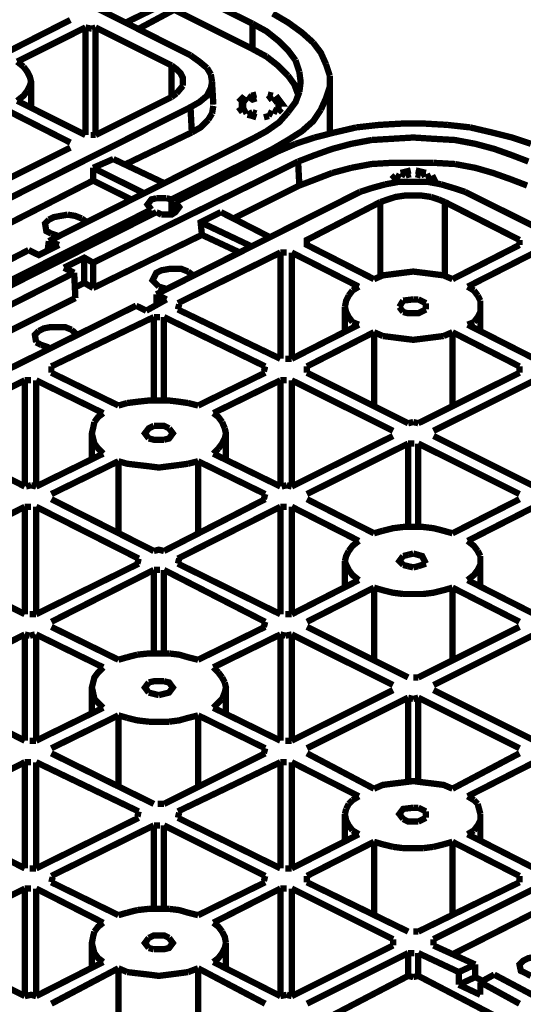
# Model space of a CAD drawing. Units: millimetres. Extents: x 6 to 210, y 3 to 273.
# Drawn here: x 144 to 151, y 147 to 161 of the extents above; entities that cross this region are included whole.
import ezdxf

# ---------------------------------------------------------------- set-up
doc = ezdxf.new("R2010")
doc.units = ezdxf.units.MM
doc.layers.add('P', color=7, linetype='Continuous')

msp = doc.modelspace()

# ---------------------------------------------------------------- linework, layer by layer
at = {"layer": 'P', "const_width": 0.088}
for points in [[(144.692, 161.943), (147.532, 160.532)], [(143.686, 161.449), (143.828, 161.519), (146.667, 160.091)], [(145.768, 160.549), (146.456, 160.884)], [(146.438, 160.726), (145.944, 160.461)], [(147.532, 160.179), (146.438, 160.726)], [(147.814, 160.673), (148.026, 160.549), (148.22, 160.408), (148.378, 160.267)], [(144.992, 160.584), (144.057, 160.108)], [(147.532, 160.532), (147.726, 160.426), (147.902, 160.285), (148.026, 160.161), (148.131, 160.02)], [(147.532, 160.179), (147.532, 160.532)], [(144.251, 160.002), (145.203, 160.479)], [(145.203, 160.479), (145.292, 160.461)], [(145.203, 158.979), (145.203, 160.479)], [(145.292, 160.461), (145.344, 160.479)], [(145.344, 160.479), (146.403, 159.949)], [(145.344, 158.979), (145.344, 160.479)], [(148.378, 160.267), (148.484, 160.126), (148.555, 159.967)], [(147.726, 160.073), (147.532, 160.179)], [(144.339, 159.932), (144.251, 160.002)], [(146.667, 160.091), (146.791, 160.002), (146.897, 159.914)], [(148.026, 159.808), (147.884, 159.949), (147.726, 160.073)], [(148.131, 160.02), (148.184, 159.861)], [(144.427, 159.667), (144.445, 159.72), (144.427, 159.791), (144.392, 159.861), (144.339, 159.932)], [(146.403, 159.949), (146.473, 159.897), (146.526, 159.844), (146.562, 159.773), (146.562, 159.667)], [(146.403, 159.949), (146.403, 159.508)], [(146.897, 159.914), (146.95, 159.826)], [(148.184, 159.861), (148.202, 159.72), (148.184, 159.579)], [(148.555, 159.967), (148.608, 159.808)], [(144.445, 159.367), (144.445, 159.72)], [(146.95, 159.826), (146.967, 159.72)], [(146.967, 159.72), (146.95, 159.632)], [(146.985, 159.403), (146.967, 159.72)], [(148.167, 159.544), (148.114, 159.685), (148.026, 159.808)], [(148.608, 159.808), (148.608, 159.65), (148.555, 159.491), (148.484, 159.332)], [(148.608, 158.997), (148.608, 159.72)], [(144.251, 159.456), (144.339, 159.526), (144.392, 159.597)], [(144.392, 159.597), (144.427, 159.667)], [(146.473, 159.561), (146.403, 159.508)], [(146.562, 159.667), (146.473, 159.561)], [(146.95, 159.632), (146.897, 159.526), (146.791, 159.438), (146.667, 159.367)], [(148.184, 159.579), (148.131, 159.438), (148.026, 159.297)], [(145.203, 158.979), (144.251, 159.456)], [(146.403, 159.508), (145.344, 158.979)], [(147.461, 159.438), (147.391, 159.491), (147.338, 159.438)], [(147.338, 159.42), (147.443, 159.42)], [(147.461, 159.526), (147.532, 159.473), (147.585, 159.491)], [(147.585, 159.544), (147.514, 159.526)], [(147.814, 159.526), (147.743, 159.544)], [(147.743, 159.473), (147.814, 159.526)], [(147.849, 159.42), (147.937, 159.42), (147.884, 159.491), (147.814, 159.438)], [(146.667, 159.367), (143.828, 157.939)], [(144.057, 159.35), (144.992, 158.873)], [(146.685, 159.015), (146.667, 159.367)], [(146.967, 159.279), (146.985, 159.385)], [(147.443, 159.367), (147.338, 159.367)], [(147.338, 159.367), (147.391, 159.297)], [(147.391, 159.297), (147.461, 159.332)], [(147.532, 159.297), (147.461, 159.262)], [(148.026, 159.297), (147.902, 159.156), (147.726, 159.032), (147.532, 158.926)], [(147.585, 159.279), (147.532, 159.297)], [(147.814, 159.262), (147.743, 159.297)], [(148.484, 159.332), (148.378, 159.173), (148.22, 159.032), (148.026, 158.909), (147.814, 158.785)], [(147.814, 159.332), (147.884, 159.297)], [(147.937, 159.367), (147.849, 159.367)], [(147.884, 159.297), (147.937, 159.35)], [(146.685, 159.015), (146.808, 159.085), (146.914, 159.191)], [(146.914, 159.191), (146.967, 159.279)], [(147.461, 159.262), (147.532, 159.244), (147.585, 159.226)], [(147.69, 159.226), (147.761, 159.244)], [(145.768, 158.574), (146.685, 159.015)], [(148.396, 158.944), (148.678, 159.015), (148.978, 159.085)], [(148.978, 159.085), (149.296, 159.12), (149.613, 159.138), (149.931, 159.138)], [(149.931, 159.138), (150.248, 159.12)], [(150.248, 159.12), (150.566, 159.085)], [(150.566, 159.085), (150.865, 159.015)], [(150.865, 159.015), (151.148, 158.944), (151.412, 158.856)], [(147.532, 158.926), (144.692, 157.498)], [(145.344, 158.979), (145.274, 158.979)], [(148.131, 158.856), (148.396, 158.944)], [(148.167, 158.609), (148.396, 158.697), (148.643, 158.785), (148.908, 158.856), (149.19, 158.909)], [(149.19, 158.909), (149.472, 158.926)], [(149.472, 158.926), (149.772, 158.944), (150.054, 158.926), (150.354, 158.909), (150.636, 158.856), (150.901, 158.785), (151.148, 158.697), (151.377, 158.609)], [(144.992, 158.803), (143.581, 158.097)], [(147.814, 158.785), (146.403, 158.08)], [(147.884, 158.75), (146.456, 158.044)], [(147.884, 158.75), (148.131, 158.856)], [(145.309, 158.521), (145.591, 158.644)], [(148.167, 158.609), (145.309, 157.198)], [(146.297, 158.309), (145.591, 158.644)], [(148.184, 158.274), (148.167, 158.609)], [(145.309, 158.344), (145.309, 158.521)], [(145.309, 158.521), (146.015, 158.168)], [(148.908, 158.521), (148.643, 158.45)], [(150.054, 158.591), (149.772, 158.591), (149.472, 158.591), (149.19, 158.574), (148.908, 158.521)], [(149.737, 158.485), (149.666, 158.468), (149.595, 158.45)], [(149.878, 158.468), (149.807, 158.485)], [(149.948, 158.45), (149.878, 158.468)], [(150.354, 158.574), (150.054, 158.591)], [(151.359, 158.274), (151.13, 158.362), (150.883, 158.45), (150.636, 158.521), (150.354, 158.574)], [(143.545, 157.586), (143.686, 157.656), (143.828, 157.586), (145.309, 158.344)], [(145.838, 158.08), (145.309, 158.344)], [(148.643, 158.45), (148.414, 158.362), (148.184, 158.274)], [(149.384, 158.291), (149.578, 158.327), (149.772, 158.327), (149.966, 158.327)], [(149.525, 158.415), (149.472, 158.362)], [(149.472, 158.344), (149.56, 158.344)], [(149.595, 158.38), (149.525, 158.415)], [(149.595, 158.45), (149.666, 158.415)], [(149.666, 158.415), (149.737, 158.433)], [(149.807, 158.433), (149.878, 158.415)], [(149.878, 158.415), (149.948, 158.45)], [(150.019, 158.415), (149.948, 158.38)], [(149.966, 158.344), (150.072, 158.344), (150.036, 158.415)], [(149.966, 158.327), (150.16, 158.291)], [(149.031, 158.186), (146.191, 156.757)], [(148.184, 158.274), (147.267, 157.815)], [(149.031, 158.186), (149.19, 158.238)], [(149.19, 158.238), (149.384, 158.291)], [(150.16, 158.291), (150.336, 158.238), (150.495, 158.186)], [(150.495, 158.186), (153.353, 156.757), (153.211, 156.686), (153.494, 156.528), (153.635, 156.598)], [(146.191, 158.097), (146.121, 158.08), (146.068, 158.009), (146.121, 157.939)], [(146.332, 158.097), (146.191, 158.097)], [(146.403, 158.08), (146.332, 158.097)], [(146.403, 157.868), (146.403, 158.08)], [(149.313, 158.044), (149.419, 158.08), (149.525, 158.115), (149.648, 158.133), (149.772, 158.133)], [(149.772, 158.133), (149.895, 158.133), (150.019, 158.115)], [(150.019, 158.115), (150.125, 158.08)], [(150.125, 158.08), (150.213, 158.044)], [(146.121, 157.939), (143.845, 156.792)], [(146.262, 157.868), (146.403, 157.868), (146.456, 157.903), (146.509, 157.974), (146.456, 158.044)], [(146.456, 157.903), (146.456, 158.044)], [(149.313, 158.044), (148.29, 157.515), (148.29, 157.445), (149.225, 156.968)], [(149.313, 158.044), (149.313, 157.004)], [(150.213, 158.044), (151.253, 157.515)], [(150.213, 158.044), (150.213, 157.004)], [(146.191, 157.903), (143.845, 156.722)], [(144.727, 157.603), (144.657, 157.639), (144.639, 157.745), (144.692, 157.798)], [(144.692, 157.798), (144.762, 157.833), (144.851, 157.85)], [(144.851, 157.85), (144.956, 157.868)], [(144.956, 157.868), (145.062, 157.85), (145.15, 157.815)], [(145.15, 157.815), (145.221, 157.762)], [(146.191, 157.903), (146.262, 157.868)], [(147.091, 157.903), (146.808, 157.762), (146.826, 157.586)], [(147.779, 157.551), (147.091, 157.903)], [(146.808, 157.762), (147.514, 157.427)], [(144.674, 157.357), (144.692, 157.498)], [(144.833, 157.445), (144.692, 157.498)], [(144.833, 157.568), (144.727, 157.603)], [(146.826, 157.586), (145.309, 156.845)], [(147.355, 157.339), (146.826, 157.586)], [(151.253, 157.515), (151.253, 157.445)], [(144.41, 157.374), (143.828, 157.074)], [(144.41, 157.374), (144.551, 157.304), (144.833, 157.445)], [(151.253, 157.445), (150.319, 156.968)], [(145.309, 157.198), (145.186, 157.268), (144.903, 157.127)], [(145.186, 156.916), (145.186, 157.268)], [(147.92, 157.339), (146.491, 156.633)], [(147.92, 157.339), (148.008, 157.339)], [(147.92, 157.339), (147.92, 155.857)], [(148.078, 157.339), (149.013, 156.863)], [(148.078, 157.339), (148.078, 155.857)], [(150.53, 156.863), (151.465, 157.339)], [(144.903, 157.127), (145.045, 157.057)], [(145.309, 157.198), (145.309, 156.845)], [(146.226, 156.863), (146.138, 156.951), (146.191, 157.057), (146.262, 157.092), (146.368, 157.11), (146.438, 157.11), (146.544, 157.11), (146.632, 157.074)], [(145.045, 157.057), (141.764, 155.399), (141.623, 155.469), (141.34, 155.328), (141.482, 155.258), (138.218, 153.635), (138.077, 153.705)], [(145.062, 156.704), (145.045, 157.057)], [(146.632, 157.074), (146.703, 157.021)], [(149.348, 157.021), (149.225, 156.968)], [(150.195, 157.021), (150.054, 157.039), (149.913, 157.057), (149.772, 157.074), (149.631, 157.057), (149.49, 157.039), (149.348, 157.021)], [(150.319, 156.968), (150.195, 157.021)], [(145.045, 156.845), (145.186, 156.916), (145.309, 156.845)], [(146.35, 156.827), (146.226, 156.863)], [(148.925, 156.81), (148.872, 156.739)], [(149.013, 156.863), (148.925, 156.81)], [(150.618, 156.81), (150.53, 156.863)], [(150.671, 156.739), (150.618, 156.81)], [(145.062, 156.704), (143.722, 156.034)], [(146.05, 156.528), (146.332, 156.686)], [(146.332, 156.686), (146.191, 156.757)], [(146.191, 156.757), (146.191, 156.598)], [(148.872, 156.739), (148.837, 156.669), (148.819, 156.58)], [(149.772, 156.686), (149.631, 156.669)], [(149.842, 156.686), (149.772, 156.686)], [(149.948, 156.633), (149.842, 156.686)], [(150.707, 156.669), (150.671, 156.739)], [(145.909, 156.598), (142.646, 154.975)], [(146.05, 156.528), (145.909, 156.598)], [(146.491, 156.545), (146.509, 156.616)], [(146.491, 156.545), (147.92, 155.857)], [(148.819, 156.58), (148.819, 156.228)], [(148.819, 156.58), (148.837, 156.51)], [(149.631, 156.669), (149.578, 156.58)], [(149.578, 156.58), (149.631, 156.51)], [(149.631, 156.51), (149.701, 156.492), (149.842, 156.492), (149.948, 156.545)], [(149.948, 156.545), (149.948, 156.633)], [(150.707, 156.51), (150.707, 156.669)], [(150.707, 156.228), (150.707, 156.58)], [(146.156, 156.439), (144.727, 155.751)], [(146.156, 156.439), (146.244, 156.439)], [(146.156, 156.439), (146.156, 155.275)], [(147.708, 155.751), (146.297, 156.439)], [(146.297, 156.439), (146.297, 155.275)], [(148.837, 156.51), (148.872, 156.439)], [(148.872, 156.439), (148.925, 156.369)], [(150.618, 156.369), (150.671, 156.439)], [(150.671, 156.439), (150.707, 156.51)], [(144.551, 156.245), (144.621, 156.281), (144.709, 156.298), (144.815, 156.298), (144.921, 156.298), (145.009, 156.263)], [(145.009, 156.263), (145.062, 156.21)], [(149.013, 156.333), (148.078, 155.857)], [(148.925, 156.369), (149.013, 156.333)], [(150.53, 156.333), (150.618, 156.369)], [(151.465, 155.857), (150.53, 156.333)], [(144.515, 156.087), (144.498, 156.192), (144.551, 156.245)], [(148.29, 155.751), (149.225, 156.228)], [(149.225, 156.228), (149.348, 156.175)], [(149.225, 155.205), (149.225, 156.228)], [(149.348, 156.175), (149.49, 156.157)], [(149.49, 156.157), (149.631, 156.139)], [(149.631, 156.139), (149.772, 156.122), (149.913, 156.139)], [(149.913, 156.139), (150.054, 156.157)], [(150.054, 156.157), (150.195, 156.175)], [(150.195, 156.175), (150.319, 156.228)], [(150.319, 156.228), (151.253, 155.751)], [(150.319, 156.228), (150.319, 155.205)], [(144.586, 156.051), (144.515, 156.087)], [(144.692, 156.016), (144.586, 156.051)], [(148.078, 155.857), (147.99, 155.857)], [(144.727, 155.663), (144.727, 155.751)], [(147.708, 155.751), (147.69, 155.681)], [(148.29, 155.663), (148.29, 155.751)], [(151.253, 155.751), (151.253, 155.663)], [(145.662, 155.205), (144.727, 155.663)], [(147.708, 155.663), (146.773, 155.205)], [(148.29, 155.663), (149.701, 154.958)], [(151.253, 155.663), (149.842, 154.958)], [(144.357, 155.557), (142.963, 154.852)], [(144.357, 155.557), (144.445, 155.557)], [(144.357, 155.557), (144.357, 154.076)], [(144.515, 155.557), (145.45, 155.099)], [(144.515, 155.557), (144.515, 154.076)], [(146.985, 155.099), (147.92, 155.557)], [(147.92, 155.557), (148.008, 155.557)], [(147.92, 154.076), (147.92, 155.557)], [(149.49, 154.852), (148.078, 155.557)], [(148.078, 155.557), (148.078, 154.076)], [(150.054, 154.852), (151.465, 155.557)], [(145.785, 155.24), (145.662, 155.205)], [(146.632, 155.24), (146.509, 155.258), (146.368, 155.275), (146.226, 155.275), (146.085, 155.275), (145.927, 155.258), (145.785, 155.24)], [(146.773, 155.205), (146.632, 155.24)], [(145.45, 155.099), (145.38, 155.046), (145.327, 154.975)], [(147.108, 154.975), (147.055, 155.046), (146.985, 155.099)], [(145.327, 154.975), (145.309, 154.887), (145.292, 154.817), (145.309, 154.746), (145.327, 154.675), (145.38, 154.605), (145.45, 154.534)], [(146.156, 154.922), (146.085, 154.887), (146.032, 154.817), (146.085, 154.746)], [(146.368, 154.887), (146.297, 154.922), (146.156, 154.922)], [(146.297, 154.728), (146.368, 154.746), (146.42, 154.817), (146.368, 154.887)], [(147.144, 154.887), (147.108, 154.975)], [(147.144, 154.746), (147.161, 154.817), (147.144, 154.887)], [(149.772, 154.975), (149.701, 154.958)], [(149.842, 154.958), (149.772, 154.975)], [(142.963, 154.781), (144.357, 154.076)], [(145.292, 154.817), (145.292, 154.446)], [(147.161, 154.446), (147.161, 154.817)], [(149.49, 154.781), (148.078, 154.076)], [(150.054, 154.781), (151.465, 154.076)], [(146.085, 154.746), (146.156, 154.728), (146.297, 154.728)], [(147.055, 154.605), (147.108, 154.675)], [(147.108, 154.675), (147.144, 154.746)], [(148.29, 153.97), (149.701, 154.675)], [(149.701, 154.675), (149.789, 154.675)], [(149.701, 153.511), (149.701, 154.675)], [(151.253, 153.97), (149.842, 154.675)], [(149.842, 154.675), (149.842, 153.511)], [(145.45, 154.534), (144.515, 154.076)], [(146.985, 154.534), (147.055, 154.605)], [(147.92, 154.076), (146.985, 154.534)], [(144.727, 153.97), (145.662, 154.428)], [(145.662, 154.428), (145.785, 154.393), (145.927, 154.376), (146.085, 154.358), (146.226, 154.34), (146.368, 154.358), (146.509, 154.376)], [(145.662, 153.423), (145.662, 154.428)], [(146.509, 154.376), (146.632, 154.393)], [(146.632, 154.393), (146.773, 154.428)], [(146.773, 154.428), (147.708, 153.97)], [(146.773, 154.428), (146.773, 153.423)], [(144.445, 154.093), (144.374, 154.076)], [(144.515, 154.076), (144.445, 154.093)], [(148.008, 154.093), (147.937, 154.076)], [(148.078, 154.076), (148.008, 154.093)], [(147.708, 153.97), (147.69, 153.899)], [(143.422, 153.317), (144.357, 153.793)], [(144.357, 153.793), (144.445, 153.793)], [(144.357, 152.294), (144.357, 153.793)], [(145.944, 153.07), (144.515, 153.793)], [(144.515, 153.793), (144.515, 152.294)], [(144.727, 153.899), (146.156, 153.176)], [(147.708, 153.899), (146.297, 153.176)], [(146.491, 153.07), (147.92, 153.793)], [(147.92, 153.793), (148.008, 153.793)], [(147.92, 152.294), (147.92, 153.793)], [(148.078, 153.793), (149.013, 153.317)], [(148.078, 153.793), (148.078, 152.294)], [(149.225, 153.423), (148.29, 153.899)], [(151.253, 153.899), (150.319, 153.423)], [(150.53, 153.317), (151.465, 153.793)], [(149.348, 153.458), (149.225, 153.423)], [(150.195, 153.458), (150.054, 153.494), (149.913, 153.511), (149.772, 153.511), (149.631, 153.511), (149.49, 153.494), (149.348, 153.458)], [(150.319, 153.423), (150.195, 153.458)], [(149.013, 153.317), (148.925, 153.247), (148.872, 153.176)], [(150.671, 153.176), (150.618, 153.247), (150.53, 153.317)], [(146.297, 153.176), (146.226, 153.194), (146.156, 153.176)], [(148.872, 153.176), (148.837, 153.106), (148.819, 153.035)], [(149.631, 153.106), (149.578, 153.035), (149.631, 152.982)], [(149.701, 153.123), (149.631, 153.106)], [(149.772, 153.141), (149.701, 153.123)], [(149.948, 153), (149.895, 153.106), (149.772, 153.141)], [(150.707, 153.106), (150.671, 153.176)], [(150.707, 152.982), (150.707, 153.106)], [(145.944, 153), (144.515, 152.294)], [(145.944, 153.07), (145.927, 153)], [(146.491, 153), (146.509, 153.07)], [(146.491, 153), (147.92, 152.294)], [(148.819, 153.035), (148.819, 152.682)], [(148.819, 153.035), (148.837, 152.982)], [(148.837, 152.982), (148.872, 152.912)], [(149.631, 152.982), (149.701, 152.964)], [(149.701, 152.964), (149.772, 152.947)], [(149.772, 152.947), (149.842, 152.964)], [(149.842, 152.964), (149.948, 153)], [(150.671, 152.912), (150.707, 152.982)], [(150.707, 152.682), (150.707, 153.035)], [(144.727, 152.188), (146.156, 152.912)], [(146.156, 152.912), (146.244, 152.912)], [(146.156, 151.747), (146.156, 152.912)], [(147.708, 152.188), (146.297, 152.912)], [(146.297, 152.912), (146.297, 151.747)], [(148.872, 152.912), (148.925, 152.841), (149.013, 152.77)], [(150.53, 152.77), (150.618, 152.841), (150.671, 152.912)], [(144.357, 152.294), (143.422, 152.77)], [(149.013, 152.77), (148.078, 152.294)], [(151.465, 152.294), (150.53, 152.77)], [(148.29, 152.188), (149.225, 152.665)], [(149.225, 152.665), (149.348, 152.629), (149.49, 152.594), (149.631, 152.576)], [(149.225, 151.659), (149.225, 152.665)], [(149.631, 152.576), (149.772, 152.576)], [(149.772, 152.576), (149.913, 152.576), (150.054, 152.594), (150.195, 152.629), (150.319, 152.665)], [(150.319, 152.665), (151.253, 152.188)], [(150.319, 152.665), (150.319, 151.659)], [(144.515, 152.294), (144.427, 152.294)], [(148.078, 152.294), (147.99, 152.294)], [(147.708, 152.188), (147.69, 152.118)], [(142.963, 151.306), (144.357, 152.012)], [(144.357, 152.012), (144.427, 151.994)], [(144.357, 150.53), (144.357, 152.012)], [(144.427, 151.994), (144.498, 152.012)], [(144.515, 152.012), (145.45, 151.553)], [(144.515, 152.012), (144.515, 150.53)], [(145.662, 151.659), (144.727, 152.118)], [(147.708, 152.118), (146.773, 151.659)], [(146.985, 151.553), (147.92, 152.012)], [(147.92, 152.012), (147.99, 151.994)], [(147.92, 150.53), (147.92, 152.012)], [(147.99, 151.994), (148.078, 152.012)], [(149.49, 151.306), (148.078, 152.012)], [(148.078, 152.012), (148.078, 150.53)], [(148.29, 152.118), (149.701, 151.412)], [(151.253, 152.118), (149.842, 151.412)], [(150.054, 151.306), (151.465, 152.012)], [(145.927, 151.73), (145.785, 151.694)], [(146.226, 151.747), (146.085, 151.747), (145.927, 151.73)], [(146.368, 151.747), (146.226, 151.747)], [(146.773, 151.659), (146.632, 151.694), (146.509, 151.73), (146.368, 151.747)], [(145.785, 151.694), (145.662, 151.659)], [(145.45, 151.553), (145.38, 151.483), (145.327, 151.412), (145.309, 151.342), (145.292, 151.271), (145.309, 151.201), (145.327, 151.112)], [(147.055, 151.483), (146.985, 151.553)], [(147.108, 151.412), (147.055, 151.483)], [(146.085, 151.342), (146.032, 151.271), (146.085, 151.201)], [(146.297, 151.359), (146.156, 151.359), (146.085, 151.342)], [(146.297, 151.183), (146.368, 151.201), (146.42, 151.271), (146.368, 151.342), (146.297, 151.359)], [(147.144, 151.342), (147.108, 151.412)], [(147.144, 151.201), (147.161, 151.271), (147.144, 151.342)], [(149.842, 151.412), (149.772, 151.412)], [(142.963, 151.236), (144.357, 150.53)], [(145.292, 151.271), (145.292, 150.901)], [(146.085, 151.201), (146.156, 151.183)], [(146.156, 151.183), (146.226, 151.165)], [(146.226, 151.165), (146.297, 151.183)], [(147.108, 151.112), (147.144, 151.201)], [(147.161, 150.901), (147.161, 151.271)], [(149.49, 151.236), (148.078, 150.53)], [(150.054, 151.236), (151.465, 150.53)], [(145.327, 151.112), (145.38, 151.059)], [(145.38, 151.059), (145.45, 150.989)], [(146.985, 150.989), (147.055, 151.059)], [(147.055, 151.059), (147.108, 151.112)], [(148.29, 150.424), (149.701, 151.13)], [(149.701, 151.13), (149.772, 151.112)], [(149.701, 149.966), (149.701, 151.13)], [(149.772, 151.112), (149.842, 151.13)], [(151.253, 150.424), (149.842, 151.13)], [(149.842, 151.13), (149.842, 149.966)], [(145.45, 150.989), (144.515, 150.53)], [(147.92, 150.53), (146.985, 150.989)], [(144.727, 150.424), (145.662, 150.883)], [(145.662, 150.883), (145.785, 150.848)], [(145.662, 149.86), (145.662, 150.883)], [(145.785, 150.848), (145.927, 150.813), (146.085, 150.795)], [(146.085, 150.795), (146.226, 150.795), (146.368, 150.795)], [(146.368, 150.795), (146.509, 150.813), (146.632, 150.848)], [(146.632, 150.848), (146.773, 150.883)], [(146.773, 150.883), (147.708, 150.424)], [(146.773, 150.883), (146.773, 149.86)], [(144.515, 150.53), (144.427, 150.53)], [(148.078, 150.53), (147.99, 150.53)], [(147.708, 150.424), (147.69, 150.354)], [(143.422, 149.754), (144.357, 150.23)], [(144.357, 150.23), (144.445, 150.23)], [(144.357, 148.749), (144.357, 150.23)], [(145.944, 149.543), (144.515, 150.23)], [(144.515, 150.23), (144.515, 148.749)], [(144.727, 150.354), (146.156, 149.648)], [(147.708, 150.354), (146.297, 149.648)], [(146.491, 149.543), (147.92, 150.23)], [(147.92, 150.23), (148.008, 150.23)], [(147.92, 148.749), (147.92, 150.23)], [(148.078, 150.23), (149.013, 149.754)], [(148.078, 150.23), (148.078, 148.749)], [(149.225, 149.86), (148.29, 150.354)], [(151.253, 150.354), (150.319, 149.86)], [(150.53, 149.754), (151.465, 150.23)], [(150.319, 149.86), (150.195, 149.913), (150.054, 149.931), (149.913, 149.948), (149.772, 149.966), (149.631, 149.948), (149.49, 149.931), (149.348, 149.913), (149.225, 149.86)], [(148.925, 149.701), (148.872, 149.648)], [(149.013, 149.754), (148.925, 149.701)], [(150.618, 149.701), (150.53, 149.754)], [(150.671, 149.648), (150.618, 149.701)], [(145.944, 149.543), (145.927, 149.472)], [(146.297, 149.648), (146.209, 149.648)], [(148.837, 149.578), (148.819, 149.507)], [(148.872, 149.648), (148.837, 149.578)], [(149.772, 149.595), (149.631, 149.578), (149.578, 149.507), (149.631, 149.437)], [(149.842, 149.595), (149.772, 149.595)], [(149.948, 149.543), (149.842, 149.595)], [(149.948, 149.454), (149.948, 149.543)], [(150.707, 149.507), (150.671, 149.648)], [(145.944, 149.454), (144.515, 148.749)], [(146.491, 149.454), (146.509, 149.525)], [(146.491, 149.454), (147.92, 148.749)], [(148.819, 149.507), (148.819, 149.137)], [(148.819, 149.507), (148.837, 149.419), (148.872, 149.348)], [(149.631, 149.437), (149.701, 149.401), (149.842, 149.401)], [(149.842, 149.401), (149.948, 149.454)], [(150.671, 149.348), (150.707, 149.419)], [(150.707, 149.137), (150.707, 149.507)], [(150.707, 149.419), (150.707, 149.507)], [(144.727, 148.643), (146.156, 149.348)], [(146.156, 149.348), (146.244, 149.348)], [(146.156, 148.184), (146.156, 149.348)], [(147.708, 148.643), (146.297, 149.348)], [(146.297, 149.348), (146.297, 148.184)], [(148.872, 149.348), (148.925, 149.278)], [(148.925, 149.278), (149.013, 149.225)], [(150.53, 149.225), (150.618, 149.278)], [(150.618, 149.278), (150.671, 149.348)], [(144.357, 148.749), (143.422, 149.225)], [(149.013, 149.225), (148.078, 148.749)], [(148.29, 148.643), (149.225, 149.119)], [(149.225, 149.119), (149.348, 149.084)], [(149.225, 148.096), (149.225, 149.119)], [(150.195, 149.084), (150.319, 149.119)], [(150.319, 149.119), (151.253, 148.643)], [(150.319, 149.119), (150.319, 148.096)], [(151.465, 148.749), (150.53, 149.225)], [(149.348, 149.084), (149.49, 149.049)], [(149.49, 149.049), (149.631, 149.031)], [(149.631, 149.031), (149.772, 149.031), (149.913, 149.031)], [(149.913, 149.031), (150.054, 149.049)], [(150.054, 149.049), (150.195, 149.084)], [(144.515, 148.749), (144.427, 148.749)], [(148.078, 148.749), (147.99, 148.749)], [(144.727, 148.555), (144.745, 148.625)], [(147.708, 148.643), (147.69, 148.572)], [(148.29, 148.555), (148.29, 148.643)], [(151.253, 148.643), (151.253, 148.555)], [(142.963, 147.761), (144.357, 148.467)], [(144.357, 148.467), (144.445, 148.467)], [(144.357, 146.967), (144.357, 148.467)], [(144.515, 148.467), (145.45, 147.99)], [(144.515, 148.467), (144.515, 146.967)], [(145.662, 148.096), (144.727, 148.555)], [(147.708, 148.555), (146.773, 148.096)], [(146.985, 147.99), (147.92, 148.467)], [(147.92, 148.467), (148.008, 148.467)], [(147.92, 146.967), (147.92, 148.467)], [(149.49, 147.761), (148.078, 148.467)], [(148.078, 148.467), (148.078, 146.967)], [(148.29, 148.555), (149.701, 147.867)], [(151.253, 148.555), (149.842, 147.867)], [(150.054, 147.761), (151.465, 148.467)], [(145.927, 148.167), (145.785, 148.131)], [(146.085, 148.184), (145.927, 148.167)], [(146.368, 148.184), (146.226, 148.184), (146.085, 148.184)], [(146.773, 148.096), (146.632, 148.131), (146.509, 148.167), (146.368, 148.184)], [(145.785, 148.131), (145.662, 148.096)], [(151.465, 148.131), (150.319, 147.549)], [(145.45, 147.99), (145.38, 147.937), (145.327, 147.867)], [(147.108, 147.867), (147.055, 147.937), (146.985, 147.99)], [(145.327, 147.867), (145.309, 147.796), (145.292, 147.708), (145.309, 147.638), (145.327, 147.567)], [(146.085, 147.779), (146.032, 147.708), (146.085, 147.638)], [(146.368, 147.779), (146.297, 147.814), (146.156, 147.814), (146.085, 147.779)], [(146.156, 147.62), (146.297, 147.62), (146.368, 147.638), (146.42, 147.708), (146.368, 147.779)], [(147.161, 147.708), (147.144, 147.796), (147.108, 147.867)], [(149.49, 147.761), (149.49, 147.673)], [(149.842, 147.867), (149.772, 147.867)], [(150.054, 147.673), (150.054, 147.761)], [(142.963, 147.673), (144.357, 146.967)], [(145.292, 147.708), (145.292, 147.355)], [(146.085, 147.638), (146.156, 147.62)], [(147.108, 147.567), (147.144, 147.638)], [(147.144, 147.638), (147.161, 147.708)], [(147.161, 147.355), (147.161, 147.708)], [(149.49, 147.673), (148.078, 146.967)], [(150.054, 147.673), (150.636, 147.408)], [(145.327, 147.567), (145.38, 147.496), (145.45, 147.443)], [(146.985, 147.443), (147.055, 147.496), (147.108, 147.567)], [(148.29, 146.861), (149.701, 147.567)], [(149.701, 147.567), (149.789, 147.567)], [(149.701, 147.249), (149.701, 147.567)], [(150.407, 147.302), (149.842, 147.567)], [(149.842, 147.567), (149.842, 147.249)], [(151.412, 147.249), (151.342, 147.285), (151.271, 147.32), (151.253, 147.408), (151.306, 147.461), (151.377, 147.496), (151.465, 147.514)], [(145.45, 147.443), (144.515, 146.967)], [(144.727, 146.861), (145.662, 147.355)], [(145.662, 147.355), (145.785, 147.302)], [(145.662, 146.315), (145.662, 147.355)], [(146.632, 147.302), (146.773, 147.355)], [(146.773, 147.355), (147.708, 146.861)], [(146.773, 147.355), (146.773, 146.315)], [(147.92, 146.967), (146.985, 147.443)], [(150.636, 147.408), (150.407, 147.302)], [(150.636, 147.408), (150.636, 147.232)], [(145.785, 147.302), (145.927, 147.285)], [(145.927, 147.285), (146.085, 147.267), (146.226, 147.249), (146.368, 147.267), (146.509, 147.285)], [(146.509, 147.285), (146.632, 147.302)], [(149.701, 147.249), (148.555, 146.65)], [(149.772, 147.232), (149.701, 147.249)], [(149.842, 147.249), (149.772, 147.232)], [(150.989, 146.65), (149.842, 147.249)], [(150.407, 147.126), (150.407, 147.302)], [(150.636, 147.232), (150.407, 147.126)], [(150.636, 147.232), (150.742, 147.179)], [(150.707, 147.161), (150.901, 147.267)], [(150.901, 147.267), (151.465, 146.967)], [(150.707, 146.985), (150.407, 147.126)], [(151.253, 146.861), (150.707, 147.161)], [(150.707, 147.161), (150.707, 146.985)], [(144.515, 146.967), (144.445, 146.985), (144.357, 146.967)], [(148.008, 146.985), (147.92, 146.967)], [(148.078, 146.967), (148.008, 146.985)]]:
    msp.add_lwpolyline(points, dxfattribs=at)

doc.saveas('drawing.dxf')
